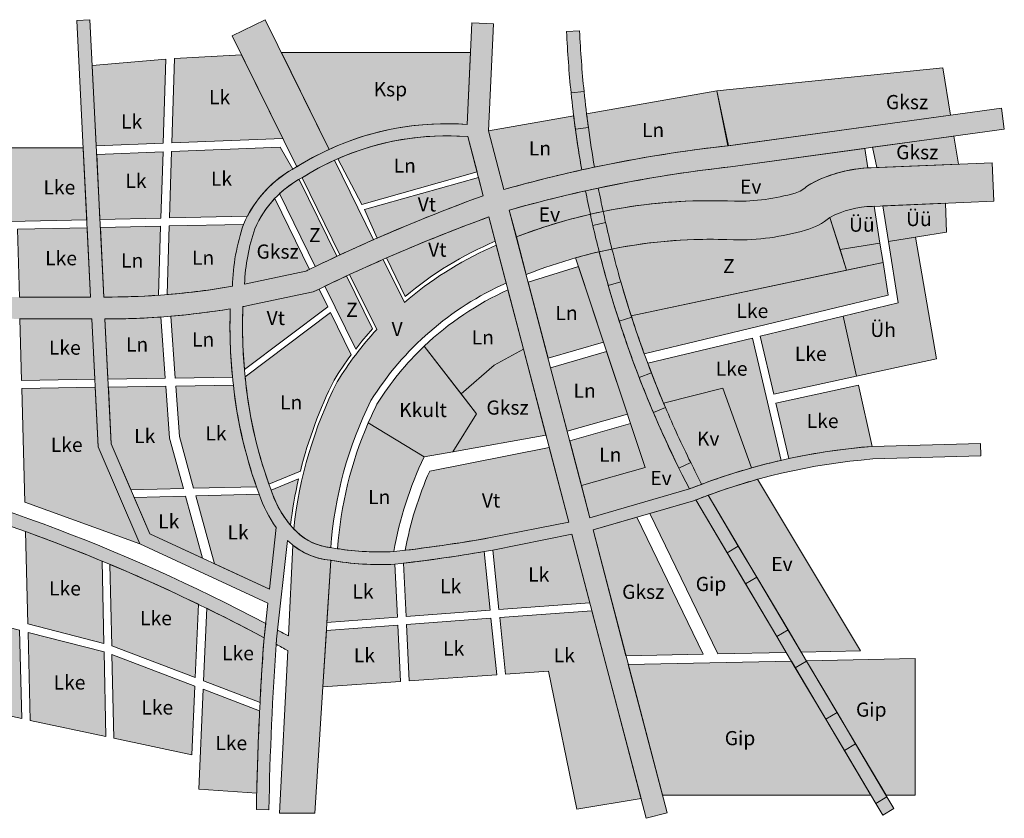
# Model space of a CAD drawing. Units: millimetres. Extents: x 14313978 to 19195292, y -31823746 to -29205000.
# Drawn here: x 16131285 to 19195292, y -31823746 to -29339482 of the extents above; entities that cross this region are included whole.
import ezdxf

# ---------------------------------------------------------------- set-up
doc = ezdxf.new("R2010")
doc.units = ezdxf.units.MM
doc.header["$MEASUREMENT"] = 0
for name, color, linetype, lineweight in [('Felirat - szöveg_Toll_száma__1_Toll_száma__7', 7, 'Continuous', 18), ('Szerkesztővonalak - általános_Toll_száma__141_Toll_száma__255', 255, 'Continuous', 18), ('Szerkesztővonalak - általános_Toll_száma__188_Toll_száma__5', 5, 'Continuous', 18), ('Szerkesztővonalak - általános_Toll_száma__1_Toll_száma__7', 7, 'Continuous', 18)]:
    doc.layers.add(name, color=color, linetype=linetype, lineweight=lineweight)
for name, color, linetype, lineweight, true_color in [('Szerkesztővonalak - általános_Toll_száma__181_Toll_száma__1', 7, 'Continuous', 18, 0x00ccff), ('Szerkesztővonalak - általános_Toll_száma__182_Toll_száma__2', 7, 'Continuous', 18, 0xff9935), ('Szerkesztővonalak - általános_Toll_száma__183_Toll_száma__3', 7, 'Continuous', 18, 0xff592f), ('Szerkesztővonalak - általános_Toll_száma__184_Toll_száma__4', 7, 'Continuous', 18, 0xff002a), ('Szerkesztővonalak - általános_Toll_száma__187_Toll_száma__9', 7, 'Continuous', 18, 0xcb99cc), ('Szerkesztővonalak - általános_Toll_száma__189_Toll_száma__8', 7, 'Continuous', 18, 0xcccccc), ('Szerkesztővonalak - általános_Toll_száma__190_Toll_száma__10', 7, 'Continuous', 18, 0xccfe67), ('Szerkesztővonalak - általános_Toll_száma__191_Toll_száma__11', 7, 'Continuous', 18, 0x669934), ('Szerkesztővonalak - általános_Toll_száma__192_Toll_száma__12', 7, 'Continuous', 18, 0x660066), ('Szerkesztővonalak - általános_Toll_száma__193_Toll_száma__13', 7, 'Continuous', 18, 0xffff01), ('Szerkesztővonalak - általános_Toll_száma__194_Toll_száma__14', 7, 'Continuous', 18, 0xffcc00)]:
    doc.layers.add(name, color=color, linetype=linetype, lineweight=lineweight, true_color=true_color)
doc.styles.add('ELKÉSZÜLT_STÍLUS_1', font='corbel.ttf')

msp = doc.modelspace()

# ---------------------------------------------------------------- hatches: boundary and pattern name
at = {"layer": 'Szerkesztővonalak - általános_Toll_száma__141_Toll_száma__255', "linetype": 'Continuous'}
for points in [[(17887581, -29562917, -0.01393288), (17873610, -29374473), (17833024, -29376347, 0.01393288), (17847162, -29567049)], [(17920010, -29798304, -0.00919841), (17900927, -29675007), (17860668, -29680482, 0.00931961), (17880264, -29806894)], [(17974390, -30052997, -0.00624349), (17954566, -29970662), (17914949, -29979679, 0.00613451), (17934643, -30061551, -0.00658116)], [(17962864, -30165922), (18001913, -30154700, -0.00776767), (17974390, -30052997, 0.00658116), (17934643, -30061551, 0.00787665)], [(18096911, -30437701, -0.01349946), (18035701, -30265152), (17997056, -30277697, 0.01349946), (18059000, -30452314)], [(18182834, -30735010), (18219279, -30717051, -0.01392463), (18140553, -30545394), (18103165, -30561297, 0.01392463)], [(18367561, -30976796), (18273762, -30818716, 0.00535858), (18235231, -30833401), (18332619, -30997529)], [(18522257, -31237507), (18425082, -31073736), (18390140, -31094469), (18487316, -31258240)], [(18675003, -31494931), (18579778, -31334448), (18544837, -31355181), (18640061, -31515664)], [(18795290, -31777272), (18830232, -31756539), (18732524, -31591872), (18697583, -31612605)]]:
    msp.add_hatch(color=256, dxfattribs=at).paths.add_polyline_path(points)
at = {"layer": 'Szerkesztővonalak - általános_Toll_száma__181_Toll_száma__1', "linetype": 'Continuous'}
for points in [[(17093868, -29742949), (16895366, -29339482), (16792858, -29389915), (16993277, -29797280, -0.03260668)], [(17232169, -30024054), (17110506, -29776768, 0.03348729), (17011669, -29830221), (17009929, -29831126), (17127974, -30071059, -0.00498192)], [(18352443, -30024305, 0.07442924), (18577131, -29994083, 0.10517881), (18652557, -29954356, -0.11359694), (18785231, -29920087), (19162841, -29904342), (19157840, -29784406), (18781062, -29800117, 0.12303167), (18582463, -29855871, -0.13365157), (18544175, -29878654, -0.07391325), (18356056, -29904303, 0.10448847), (17676889, -30015416), (17707503, -30132366, -0.10706004)], [(17328428, -30219706), (17262251, -30085197, 0.00504183), (17158036, -30132161), (17242305, -30303443, 0.04751712), (17119347, -30465689, 0.0894004), (16984015, -30923284, 0.00915212), (16992232, -30931870, 0.16757877), (17099220, -30981684, -0.09767736), (17224224, -30524350, -0.14940325), (17645015, -30158881), (17614218, -30041232), (17595965, -30049320, 0.07427681)], [(15475367, -30694165), (15466524, -30734167, -0.06868031), (16891878, -31262089), (16896739, -31218242, 0.06794372)], [(16967531, -31256560), (16933876, -31238180), (16930768, -31266220), (16929592, -31282483), (16965277, -31302128), (16940253, -31808055), (17050139, -31807384), (17099777, -31021281), (17097024, -31020797, -0.14433976), (16981487, -30974392)]]:
    msp.add_hatch(color=256, dxfattribs=at).paths.add_polyline_path(points)
at = {"layer": 'Szerkesztővonalak - általános_Toll_száma__182_Toll_száma__2', "linetype": 'Continuous'}
for points in [[(16095689, -29737981), (16100657, -29967064), (16340006, -29961873), (16328779, -29737981)], [(16124872, -29991349), (16130309, -30202260), (16130912, -30202271), (16352062, -30202271), (16341249, -29986656)], [(18034308, -30260851, 0.00923774), (18075033, -30379347), (18834111, -30196327), (18817808, -30094456)], [(16132064, -30270348), (16136988, -30461356), (16364887, -30458026), (16355475, -30270348)], [(18693724, -30261689), (18435235, -30324013), (18477580, -30504665), (18735275, -30448514)], [(18411258, -30329794), (18085728, -30408281, 0.0098637), (18135145, -30532607), (18319304, -30486053), (18408698, -30733777, -0.01206308), (18500465, -30710370)], [(16137634, -30486425), (16146767, -30840743), (16504864, -30969673), (16375410, -30667876), (16366144, -30483086)], [(18783825, -30666811), (18741537, -30476671), (18484163, -30532752), (18524539, -30705003, -0.03341534)], [(16387492, -31023613, 0.01149367), (16149109, -30931574), (16156525, -31219299), (16393203, -31279863)], [(16677351, -31386032), (16687378, -31157897, 0.01358115), (16412111, -31033844), (16417751, -31286933)], [(16131177, -31238704), (15903522, -31180449), (15903522, -31463670), (16138263, -31513574)], [(16703480, -31396007), (16879266, -31463111, -0.00529948), (16891818, -31262636), (16891878, -31262089, 0.00902172), (16713389, -31170564)], [(16157197, -31245362), (16164253, -31519100), (16399649, -31569143), (16393783, -31305902)], [(16666806, -31625939), (16676190, -31412437), (16418354, -31314012), (16424155, -31574353)], [(16877933, -31489450), (16702319, -31422412), (16688648, -31733438), (16868796, -31746006, -0.00677312)]]:
    msp.add_hatch(color=256, dxfattribs=at).paths.add_polyline_path(points)
at = {"layer": 'Szerkesztővonalak - általános_Toll_száma__183_Toll_száma__3', "linetype": 'Continuous'}
for points in [[(16586555, -29462579), (16356960, -29481816), (16369508, -29732028), (16578175, -29723778)], [(16605046, -29722715), (16949884, -29709081), (16821807, -29448756), (16613464, -29460324)], [(16570697, -29956870), (16577325, -29750282), (16370833, -29758447), (16380989, -29960984)], [(16839820, -29951033, -0.14411105), (16980807, -29804131), (16941753, -29735873), (16604196, -29749220), (16597553, -29956287)], [(16640679, -30798004), (16597479, -30641484), (16585942, -30479874), (16407141, -30482487), (16415967, -30658480), (16477555, -30802062)], [(16672658, -30797208), (16868182, -30792343, -0.05811158), (16796268, -30476800), (16617027, -30479420), (16628219, -30636199)], [(16647180, -30821558), (16487621, -30825528), (16536325, -30939073), (16700566, -31014984)], [(16929897, -30919130, -0.0803406), (16876738, -30815846), (16679159, -30820762), (16737473, -31032041), (16908612, -31111140)], [(17622522, -31174620), (17905341, -31153372), (17849578, -30940350), (17603331, -30989219)], [(17576227, -30993987, -0.01395436), (17325444, -31030151), (17333708, -31196318), (17595138, -31176677)], [(17298557, -31033170, -0.05654848), (17099777, -31021281), (17087557, -31214811), (17306772, -31198342)], [(17625097, -31199489), (17643327, -31375605), (17776941, -31366501), (17865145, -31794919), (18064770, -31762421), (17911775, -31177952)], [(17615923, -31377472), (17597712, -31201547), (17334950, -31221288), (17343641, -31396025)], [(17308014, -31223311), (17085967, -31239994), (17074958, -31414332), (17316696, -31397861)]]:
    msp.add_hatch(color=256, dxfattribs=at).paths.add_polyline_path(points)
at = {"layer": 'Szerkesztővonalak - általános_Toll_száma__184_Toll_száma__4', "linetype": 'Continuous'}
for points in [[(17920010, -29798304, -0.02447747), (18334720, -29731724), (18300501, -29561251), (17895346, -29631899), (17900927, -29675007, 0.00919841)], [(17855270, -29638888), (17590416, -29685071), (17638257, -29867834, -0.01453799), (17880264, -29806894, -0.0123754)], [(17121481, -29771845), (17196269, -29914003), (17554484, -29813036), (17525767, -29703333, 0.12394202)], [(16563007, -30196595), (16569901, -29981697), (16382232, -29985767), (16393089, -30202271), (16393897, -30202271, 0.01827493)], [(16828014, -29976099), (16596756, -29981114), (16589909, -30194549, 0.02213486), (16793195, -30168796, -0.07713974)], [(17775672, -30392786), (17947876, -30342555), (17869877, -30107736), (17713783, -30156359)], [(17390266, -30355004), (17505080, -30503635), (17607838, -30414617), (17698814, -30364404), (17650585, -30180160, 0.08474461)], [(16601499, -30261897), (16615239, -30454368), (16793562, -30451762, -0.03360432), (16786634, -30238928, -0.01957426)], [(16570554, -30264308, -0.01827239), (16396503, -30270355), (16405884, -30457427), (16584154, -30454822)], [(17004920, -30743689, -0.05587553), (17109819, -30460363, -0.02184793), (17163051, -30382016), (17098744, -30250633), (16832740, -30450201), (16835161, -30472434, 0.05903571), (16906704, -30783857)], [(17834999, -30619424), (18022217, -30566359), (17957474, -30371450), (17783381, -30422232)], [(17389814, -30699241), (17215946, -30593766, 0.08426445), (17120732, -30985083, 0.05201422), (17295635, -30994132, -0.06788241)], [(18077524, -30732864), (18031977, -30595742), (17842834, -30649353), (17879168, -30788156)]]:
    msp.add_hatch(color=256, dxfattribs=at).paths.add_polyline_path(points)
at = {"layer": 'Szerkesztővonalak - általános_Toll_száma__187_Toll_száma__9', "linetype": 'Continuous'}
for points in [[(18337133, -29731392), (19027632, -29636506), (19003694, -29489369), (18300501, -29561251)], [(19038241, -29701712), (18785041, -29736506), (18798580, -29799386), (19052411, -29788802)], [(16831104, -30161911), (17021738, -30121595), (17032920, -30116150), (16924953, -29895568, 0.08781062), (16863194, -29989650, 0.07331477)], [(17698814, -30364404), (17607838, -30414617), (17505080, -30503635), (17552851, -30565477), (17479188, -30683356), (17768830, -30631875)], [(18258462, -31313157), (18051653, -30887371), (17915470, -30926839), (18017906, -31318160)]]:
    msp.add_hatch(color=256, dxfattribs=at).paths.add_polyline_path(points)
at = {"layer": 'Szerkesztővonalak - általános_Toll_száma__188_Toll_száma__5', "linetype": 'Continuous'}
for points in [[(17243817, -30018954, -0.01549486), (17573820, -29886905), (17559023, -29830375), (17204429, -29930321)], [(17331258, -30200363, -0.075948), (17610970, -30028824), (17591137, -29953057, 0.01514754), (17272411, -30080753)], [(16842614, -30229059), (16826052, -30232123, 0.03168967), (16830642, -30427951), (17090215, -30233208), (17062849, -30177296), (17044078, -30186454)], [(17778800, -30669962), (17407116, -30743397, 0.05827787), (17331052, -30990091, 0.01488414), (17596073, -30950758), (17839649, -30902420)], [(16974291, -30912253, -0.02696971), (16999087, -30768196), (16913695, -30802936, 0.09715385)]]:
    msp.add_hatch(color=256, dxfattribs=at).paths.add_polyline_path(points)
at = {"layer": 'Szerkesztővonalak - általános_Toll_száma__189_Toll_száma__8', "linetype": 'Continuous'}
for points in [[(17534286, -29441711), (16945662, -29441711), (17093868, -29742949, -0.12653777), (17524077, -29665420)], [(17479188, -30683356), (17552851, -30565477), (17390266, -30355004, 0.06260669), (17243181, -30534963, 0.01346574), (17215946, -30593766), (17389814, -30699241)], [(18219279, -30717051, 0.00557049), (18253431, -30784453, -0.02080984), (18408698, -30733777), (18319304, -30486053), (18135145, -30532607), (18140553, -30545394, 0.01392463)]]:
    msp.add_hatch(color=256, dxfattribs=at).paths.add_polyline_path(points)
at = {"layer": 'Szerkesztővonalak - általános_Toll_száma__190_Toll_száma__10', "linetype": 'Continuous'}
for points in [[(17118608, -30075408), (17000856, -29836070, 0.05839605), (16940192, -29880448), (17051228, -30107299)], [(18352443, -30024305, 0.06160152), (17974390, -30052997, 0.00776767), (18001913, -30154700, 0.00818233), (18034308, -30260851), (18704429, -30118534), (18652557, -29954356, -0.10517881), (18577131, -29994083, -0.07442924)], [(17176834, -30363921, -0.01892589), (17229656, -30301120), (17148669, -30136507), (17081157, -30168446)]]:
    msp.add_hatch(color=256, dxfattribs=at).paths.add_polyline_path(points)
at = {"layer": 'Szerkesztővonalak - általános_Toll_száma__191_Toll_száma__11', "linetype": 'Continuous'}
for points in [[(17946887, -29936091, -0.06187412), (18356056, -29904303, 0.07391325), (18544175, -29878654, 0.13365157), (18582463, -29855871, -0.1168925), (18770770, -29800539), (18761050, -29739802), (18342847, -29797271, 0.02463211), (17931947, -29863283, 0.00547944)], [(17892229, -29871888, 0.01447614), (17654985, -29931737), (17676889, -30015416, -0.03622881), (17907178, -29944693, -0.00541448)], [(18215276, -30799143, -0.05768043), (17934643, -30061551, 0.01233812), (17860794, -30080392), (18077524, -30732864), (17879168, -30788156), (17905542, -30888909)], [(18273762, -30818716), (18563383, -31306817), (18747381, -31302990), (18427740, -30769160, 0.02102979)]]:
    msp.add_hatch(color=256, dxfattribs=at).paths.add_polyline_path(points)
at = {"layer": 'Szerkesztővonalak - általános_Toll_száma__192_Toll_száma__12', "linetype": 'Continuous'}
for points in [[(18092022, -30875672), (18304053, -31312209), (18516715, -31307787), (18235231, -30833401), (18227997, -30836264)], [(18532822, -31334933), (18025060, -31345492), (18131361, -31751581), (18780046, -31751581)], [(18918231, -31326918), (18579490, -31333962), (18827290, -31751581), (18918231, -31751581)]]:
    msp.add_hatch(color=256, dxfattribs=at).paths.add_polyline_path(points)
at = {"layer": 'Szerkesztővonalak - általános_Toll_száma__193_Toll_száma__13', "linetype": 'Continuous'}
for points in [[(18919242, -30016142), (18834911, -30029837), (18864955, -30220404), (18693724, -30261689), (18735275, -30448514), (18984420, -30394225)], [(18684141, -30054321), (18704429, -30118534), (18817808, -30094456), (18808162, -30034181)]]:
    msp.add_hatch(color=256, dxfattribs=at).paths.add_polyline_path(points)
at = {"layer": 'Szerkesztővonalak - általános_Toll_száma__194_Toll_száma__14', "linetype": 'Continuous'}
for points in [[(18789872, -29919893), (18785231, -29920087, 0.11359694), (18652557, -29954356), (18684141, -30054321), (18808162, -30034181)], [(18834911, -30029837), (19015815, -30000459), (19012069, -29910629), (18817397, -29918746)]]:
    msp.add_hatch(color=256, dxfattribs=at).paths.add_polyline_path(points)
at = {"layer": 'Szerkesztővonalak - általános_Toll_száma__1_Toll_száma__7', "linetype": 'Continuous'}
h = msp.add_hatch(color=256, dxfattribs=at)
h.paths.add_polyline_path([(15461128, -30258006), (16130285, -30270348), (16355475, -30270348), (16375410, -30667876), (16504864, -30969673), (16903851, -31154081), (16891818, -31262636, 0.01410993), (16867812, -31796817), (16906914, -31797470, -0.01409063), (16930768, -31266220), (16964744, -30959731, 0.17025066), (17097024, -31020797, 0.05741449), (17298811, -31033156, 0.01694614), (17603331, -30989219), (17849578, -30940350), (18080823, -31823746), (18145800, -31806738), (17915470, -30926839), (18227997, -30836264, -0.07487244), (18785929, -30705962), (19122450, -30696639), (19121364, -30657459), (18783825, -30666811, 0.07475992), (18215273, -30799144), (17905542, -30888909), (17654985, -29931737, -0.04153003), (18342847, -29797271), (19195292, -29680130), (19186301, -29614702), (18334720, -29731724, 0.04140151), (17638257, -29867834), (17590416, -29685071), (17605614, -29352031), (17538518, -29348969), (17524077, -29665420, 0.15992811), (16992917, -29797506, 0.17362761), (16828014, -29976099, 0.07713974), (16793195, -30168796, -0.04334425), (16393897, -30202271), (16393089, -30202271), (16349849, -29340001), (16308924, -29342053), (16352062, -30202271), (16130912, -30202271), (15462384, -30189940)])
h.paths.add_polyline_path([(16415967, -30658480), (16396503, -30270355, 0.04112081), (16786634, -30238928, 0.03757917), (16796268, -30476800, 0.06260392), (16876738, -30815846, 0.0803406), (16929897, -30919130), (16908612, -31111140), (16536325, -30939073)], flags=0)
h.paths.add_polyline_path([(16835161, -30472434, -0.03892516), (16826052, -30232123), (16842614, -30229059), (17044078, -30186454, -0.02625095), (17591137, -29953057), (17839649, -30902420), (17596073, -30950758, -0.01686451), (17295635, -30994132, -0.05757942), (17102259, -30981975, -0.1719165), (16992232, -30931870, -0.11786743), (16913695, -30802936, -0.06279062)], flags=0)
h.paths.add_polyline_path([(16831104, -30161911, -0.07331477), (16863194, -29989650, -0.17377858), (17011669, -29830221, -0.16175772), (17525767, -29703333), (17573820, -29886905, 0.02616294), (17021738, -30121595)], flags=0)
for points in [[(17900927, -29675007, -0.00832221), (17887581, -29562917), (17847162, -29567049, 0.00832221), (17860668, -29680482)], [(17946887, -29936091, -0.00547944), (17931947, -29863283), (17892229, -29871888, 0.00541448), (17907178, -29944693, -0.00610244)], [(17907178, -29944693), (17914949, -29979679), (17954566, -29970662), (17946887, -29936091, 0.00610244)], [(17997056, -30277697), (18035701, -30265152, -0.00851558), (18001913, -30154700), (17962864, -30165922, 0.00851558)], [(18140553, -30545394, -0.00856685), (18096911, -30437701), (18059000, -30452314, 0.00856685), (18103165, -30561297)], [(18253431, -30784453, -0.00557049), (18219279, -30717051), (18182834, -30735010, 0.00523576), (18215276, -30799143, -0.00520724)], [(18425082, -31073736), (18367561, -30976796), (18332619, -30997529), (18390140, -31094469)], [(18579778, -31334448), (18522257, -31237507), (18487316, -31258240), (18544837, -31355181)], [(18697583, -31612605), (18732524, -31591872), (18675003, -31494931), (18640061, -31515664)], [(18817010, -31813877), (18851952, -31793144), (18830232, -31756539), (18795290, -31777272)]]:
    msp.add_hatch(color=256, dxfattribs=at).paths.add_polyline_path(points)

# ---------------------------------------------------------------- linework, layer by layer
at = {"layer": 'Szerkesztővonalak - általános_Toll_száma__1_Toll_száma__7', "linetype": 'Continuous', "flags": 128}
msp.add_lwpolyline([(16130285, -30270348), (16355475, -30270348), (16375410, -30667876), (16504864, -30969673), (16903851, -31154081), (16891818, -31262636, 0.01410993), (16867812, -31796817), (16906914, -31797470, -0.01409063), (16930768, -31266220), (16964744, -30959731, 0.17025066), (17097024, -31020797, 0.05741449), (17298811, -31033156, 0.01694614), (17603331, -30989219), (17849578, -30940350), (18080823, -31823746), (18145800, -31806738), (17915470, -30926839), (18227997, -30836264, -0.07487244), (18785929, -30705962), (19122450, -30696639), (19121364, -30657459), (18783825, -30666811, 0.07475992), (18215273, -30799144), (17905542, -30888909), (17654985, -29931737, -0.04153003), (18342847, -29797271), (19195292, -29680130), (19186301, -29614702), (18334720, -29731724, 0.04140151), (17638257, -29867834), (17590416, -29685071), (17605614, -29352031), (17538518, -29348969), (17524077, -29665420, 0.15992811), (16992917, -29797506, 0.17362761), (16828014, -29976099, 0.07713974), (16793195, -30168796, -0.04334425), (16393897, -30202271), (16393089, -30202271), (16349849, -29340001), (16308924, -29342053), (16352062, -30202271), (16130912, -30202271)], format="xyb", dxfattribs=at)
for points in [[(17093868, -29742949), (16895366, -29339482), (16792858, -29389915), (16993277, -29797280, -0.03260668)], [(17887581, -29562917, -0.01393288), (17873610, -29374473), (17833024, -29376347, 0.01393288), (17847162, -29567049)], [(17534286, -29441711), (16945662, -29441711), (17093868, -29742949, -0.12653777), (17524077, -29665420)], [(17900927, -29675007, -0.00832221), (17887581, -29562917), (17847162, -29567049, 0.00832221), (17860668, -29680482)], [(17920010, -29798304, -0.02447747), (18334720, -29731724), (18300501, -29561251), (17895346, -29631899, 0.00320445), (17900927, -29675007, 0.00919841)], [(17855270, -29638888), (17590416, -29685071), (17638257, -29867834, -0.01453799), (17880264, -29806894, -0.0123754)], [(17920010, -29798304, -0.00919841), (17900927, -29675007), (17860668, -29680482, 0.00931961), (17880264, -29806894, -0.00236834)], [(17021738, -30121595, -0.02616294), (17573820, -29886905), (17525767, -29703333, 0.16175772), (17011669, -29830221, 0.17377858), (16863194, -29989650, 0.07331477), (16831104, -30161911)], [(17121481, -29771845), (17196269, -29914003), (17554484, -29813036), (17525767, -29703333, 0.12394202)], [(16839820, -29951033, -0.14411105), (16980807, -29804131), (16941753, -29735873), (16604196, -29749220), (16597553, -29956287)], [(17946887, -29936091, -0.06187412), (18356056, -29904303, 0.07391325), (18544175, -29878654, 0.13365157), (18582463, -29855871, -0.1168925), (18770770, -29800539), (18761050, -29739802), (18342847, -29797271, 0.02463211), (17931947, -29863283, 0.00547944)], [(17232169, -30024054), (17110506, -29776768, 0.03348729), (17011669, -29830221, 0.00151882), (17009929, -29831126), (17127974, -30071059, -0.00498192)], [(18352443, -30024305, 0.07442924), (18577131, -29994083, 0.10517881), (18652557, -29954356, -0.11359694), (18785231, -29920087), (19162841, -29904342), (19157840, -29784406), (18781062, -29800117, 0.12303167), (18582463, -29855871, -0.13365157), (18544175, -29878654, -0.07391325), (18356056, -29904303, 0.10448847), (17676889, -30015416), (17707503, -30132366, -0.10706004)], [(17118608, -30075408), (17000856, -29836070, 0.05839605), (16940192, -29880448), (17051228, -30107299, -0.00324898)], [(17243817, -30018954, -0.01549486), (17573820, -29886905), (17559023, -29830375), (17204429, -29930321)], [(17892229, -29871888, 0.01447614), (17654985, -29931737), (17676889, -30015416, -0.03622881), (17907178, -29944693, -0.00541448)], [(17946887, -29936091, -0.00547944), (17931947, -29863283, 0.00240393), (17892229, -29871888, 0.00541448), (17907178, -29944693, -0.00610244)], [(16831104, -30161911), (17021738, -30121595, -0.00054203), (17032920, -30116150), (16924953, -29895568, 0.08781062), (16863194, -29989650, 0.07331477)], [(18789872, -29919893), (18785231, -29920087, 0.11359694), (18652557, -29954356), (18684141, -30054321), (18808162, -30034181)], [(16913695, -30802936, 0.11786743), (16992232, -30931870, 0.1719165), (17102259, -30981975, 0.05757942), (17295635, -30994132, 0.01686451), (17596073, -30950758), (17839649, -30902420), (17591137, -29953057, 0.02625095), (17044078, -30186454), (16842614, -30229059, -0.00176659), (16826052, -30232123, 0.03892516), (16835161, -30472434, 0.06279062)], [(17331258, -30200363, -0.075948), (17610970, -30028824), (17591137, -29953057, 0.01514754), (17272411, -30080753)], [(17907178, -29944693, 0.00261071), (17914949, -29979679), (17954566, -29970662, -0.00261066), (17946887, -29936091, 0.00610244)], [(18352443, -30024305, 0.06160152), (17974390, -30052997, 0.00776767), (18001913, -30154700, 0.00818233), (18034308, -30260851), (18704429, -30118534), (18652557, -29954356, -0.10517881), (18577131, -29994083, -0.07442924)], [(16563007, -30196595), (16569901, -29981697), (16382232, -29985767), (16393089, -30202271), (16393897, -30202271, 0.01827493)], [(16828014, -29976099), (16596756, -29981114), (16589909, -30194549, 0.02213486), (16793195, -30168796, -0.07713974)], [(17974390, -30052997, -0.00624349), (17954566, -29970662), (17914949, -29979679, 0.00613451), (17934643, -30061551, -0.00658116)], [(17328428, -30219706), (17262251, -30085197, 0.00504183), (17158036, -30132161), (17242305, -30303443, 0.04751712), (17119347, -30465689, 0.0894004), (16984015, -30923284, 0.00915212), (16992232, -30931870, 0.16757877), (17099220, -30981684, -0.09767736), (17224224, -30524350, -0.14940325), (17645015, -30158881), (17614218, -30041232, 0.00299848), (17595965, -30049320, 0.07427681)], [(17962864, -30165922), (18001913, -30154700, -0.00776767), (17974390, -30052997, 0.00658116), (17934643, -30061551, 0.00787665)], [(18215276, -30799143, -0.05768043), (17934643, -30061551, 0.01233812), (17860794, -30080392), (18077524, -30732864), (17879168, -30788156), (17905542, -30888909)], [(18034308, -30260851, 0.00923774), (18075033, -30379347), (18834111, -30196327), (18817808, -30094456)], [(17176834, -30363921, -0.01892589), (17229656, -30301120), (17148669, -30136507, 0.00329413), (17081157, -30168446)], [(16842614, -30229059, -0.00176659), (16826052, -30232123, 0.03168967), (16830642, -30427951), (17090215, -30233208), (17062849, -30177296, 0.00092117), (17044078, -30186454)], [(17390266, -30355004), (17505080, -30503635), (17607838, -30414617), (17698814, -30364404), (17650585, -30180160, 0.08474461)], [(17997056, -30277697), (18035701, -30265152, -0.00851558), (18001913, -30154700), (17962864, -30165922, 0.00851558)], [(16415967, -30658480), (16536325, -30939073), (16908612, -31111140), (16929897, -30919130, -0.0803406), (16876738, -30815846, -0.06260392), (16796268, -30476800, -0.03757917), (16786634, -30238928, -0.04112081), (16396503, -30270355)], [(16601499, -30261897), (16615239, -30454368), (16793562, -30451762, -0.03360432), (16786634, -30238928, -0.01957426)], [(16570554, -30264308, -0.01827239), (16396503, -30270355), (16405884, -30457427), (16584154, -30454822)], [(17004920, -30743689, -0.05587553), (17109819, -30460363, -0.02184793), (17163051, -30382016), (17098744, -30250633), (16832740, -30450201, 0.00361451), (16835161, -30472434, 0.05903571), (16906704, -30783857)], [(18096911, -30437701, -0.01349946), (18035701, -30265152), (17997056, -30277697, 0.01349946), (18059000, -30452314)], [(18411258, -30329794), (18085728, -30408281, 0.0098637), (18135145, -30532607), (18319304, -30486053), (18408698, -30733777, -0.01206308), (18500465, -30710370)], [(17479188, -30683356), (17552851, -30565477), (17390266, -30355004, 0.06260669), (17243181, -30534963, 0.01346574), (17215946, -30593766), (17389814, -30699241)], [(18140553, -30545394, -0.00856685), (18096911, -30437701), (18059000, -30452314, 0.00856685), (18103165, -30561297)], [(16672658, -30797208), (16868182, -30792343, -0.05811158), (16796268, -30476800), (16617027, -30479420), (16628219, -30636199)], [(18219279, -30717051, 0.00557049), (18253431, -30784453, -0.02080984), (18408698, -30733777), (18319304, -30486053), (18135145, -30532607, 0.00102353), (18140553, -30545394, 0.01392463)], [(18783825, -30666811), (18741537, -30476671), (18484163, -30532752), (18524539, -30705003, -0.03341534)], [(18182834, -30735010), (18219279, -30717051, -0.01392463), (18140553, -30545394), (18103165, -30561297, 0.01392463)], [(17389814, -30699241), (17215946, -30593766, 0.08426445), (17120732, -30985083, 0.05201422), (17295635, -30994132, -0.06788241)], [(17778800, -30669962), (17407116, -30743397, 0.05827787), (17331052, -30990091, 0.01488414), (17596073, -30950758), (17839649, -30902420)], [(15475367, -30694165), (15466524, -30734167, -0.06868031), (16891878, -31262089), (16896739, -31218242, 0.06794372)], [(18253431, -30784453, -0.00557049), (18219279, -30717051), (18182834, -30735010, 0.00523576), (18215276, -30799143, -0.00520724)], [(16974291, -30912253, -0.02696971), (16999087, -30768196), (16913695, -30802936, 0.09715385)], [(18273762, -30818716), (18563383, -31306817), (18747381, -31302990), (18427740, -30769160, 0.02102979)], [(16929897, -30919130, -0.0803406), (16876738, -30815846), (16679159, -30820762), (16737473, -31032041), (16908612, -31111140)], [(18367561, -30976796), (18273762, -30818716, 0.00535858), (18235231, -30833401), (18332619, -30997529)], [(18304053, -31312209), (18516715, -31307787), (18487316, -31258240), (18235231, -30833401, 0.00101098), (18227997, -30836264), (18092022, -30875672)], [(16387492, -31023613, 0.01149367), (16149109, -30931574), (16156525, -31219299), (16393203, -31279863)], [(16967531, -31256560, 0.00171194), (16933876, -31238180), (16930768, -31266220, 0.00043196), (16929592, -31282483, -0.00183198), (16965277, -31302128), (16940253, -31808055), (17050139, -31807384), (17099777, -31021281, -0.0007912), (17097024, -31020797, -0.14433976), (16981487, -30974392)], [(17576227, -30993987, -0.01395436), (17325444, -31030151), (17333708, -31196318), (17595138, -31176677)], [(16677351, -31386032), (16687378, -31157897, 0.01358115), (16412111, -31033844), (16417751, -31286933)], [(17298557, -31033170, -0.05654848), (17099777, -31021281), (17087557, -31214811), (17306772, -31198342)], [(16703480, -31396007), (16879266, -31463111, -0.00529948), (16891818, -31262636), (16891878, -31262089, 0.00902172), (16713389, -31170564)], [(16877933, -31489450), (16702319, -31422412), (16688648, -31733438), (16868796, -31746006, -0.00677312)]]:
    msp.add_lwpolyline(points, format="xyb", close=True, dxfattribs=at)
for points in [[(16586555, -29462579), (16356960, -29481816), (16369508, -29732028), (16578175, -29723778)], [(16605046, -29722715), (16949884, -29709081), (16821807, -29448756), (16613464, -29460324)], [(18337133, -29731392), (19027632, -29636506), (19003694, -29489369), (18300501, -29561251)], [(19038241, -29701712), (18785041, -29736506), (18798580, -29799386), (19052411, -29788802)], [(16095689, -29737981), (16100657, -29967064), (16340006, -29961873), (16328779, -29737981)], [(16570697, -29956870), (16577325, -29750282), (16370833, -29758447), (16380989, -29960984)], [(18834911, -30029837), (19015815, -30000459), (19012069, -29910629), (18817397, -29918746)], [(16124872, -29991349), (16130309, -30202260), (16130912, -30202271), (16352062, -30202271), (16341249, -29986656)], [(18919242, -30016142), (18834911, -30029837), (18864955, -30220404), (18693724, -30261689), (18735275, -30448514), (18984420, -30394225)], [(18684141, -30054321), (18704429, -30118534), (18817808, -30094456), (18808162, -30034181)], [(17775672, -30392786), (17947876, -30342555), (17869877, -30107736), (17713783, -30156359)], [(16132064, -30270348), (16136988, -30461356), (16364887, -30458026), (16355475, -30270348)], [(18693724, -30261689), (18435235, -30324013), (18477580, -30504665), (18735275, -30448514)], [(17698814, -30364404), (17607838, -30414617), (17505080, -30503635), (17552851, -30565477), (17479188, -30683356), (17768830, -30631875)], [(17834999, -30619424), (18022217, -30566359), (17957474, -30371450), (17783381, -30422232)], [(16137634, -30486425), (16146767, -30840743), (16504864, -30969673), (16375410, -30667876), (16366144, -30483086)], [(16640679, -30798004), (16597479, -30641484), (16585942, -30479874), (16407141, -30482487), (16415967, -30658480), (16477555, -30802062)], [(18077524, -30732864), (18031977, -30595742), (17842834, -30649353), (17879168, -30788156)], [(16647180, -30821558), (16487621, -30825528), (16536325, -30939073), (16700566, -31014984)], [(18258462, -31313157), (18051653, -30887371), (17915470, -30926839), (18017906, -31318160)], [(17622522, -31174620), (17905341, -31153372), (17849578, -30940350), (17603331, -30989219)], [(18425082, -31073736), (18367561, -30976796), (18332619, -30997529), (18390140, -31094469)], [(18522257, -31237507), (18425082, -31073736), (18390140, -31094469), (18487316, -31258240)], [(16131177, -31238704), (15903522, -31180449), (15903522, -31463670), (16138263, -31513574)], [(17625097, -31199489), (17643327, -31375605), (17776941, -31366501), (17865145, -31794919), (18064770, -31762421), (17911775, -31177952)], [(17615923, -31377472), (17597712, -31201547), (17334950, -31221288), (17343641, -31396025)], [(16157197, -31245362), (16164253, -31519100), (16399649, -31569143), (16393783, -31305902)], [(17308014, -31223311), (17085967, -31239994), (17074958, -31414332), (17316696, -31397861)], [(18579778, -31334448), (18522257, -31237507), (18487316, -31258240), (18544837, -31355181)], [(16666806, -31625939), (16676190, -31412437), (16418354, -31314012), (16424155, -31574353)], [(18532822, -31334933), (18025060, -31345492), (18131361, -31751581), (18780046, -31751581)], [(18675003, -31494931), (18579778, -31334448), (18544837, -31355181), (18640061, -31515664)], [(18827290, -31751581), (18918231, -31751581), (18918231, -31326918), (18579490, -31333962), (18579778, -31334448)], [(18697583, -31612605), (18732524, -31591872), (18675003, -31494931), (18640061, -31515664)], [(18795290, -31777272), (18830232, -31756539), (18732524, -31591872), (18697583, -31612605)], [(18817010, -31813877), (18851952, -31793144), (18830232, -31756539), (18795290, -31777272)]]:
    msp.add_lwpolyline(points, close=True, dxfattribs=at)

# ---------------------------------------------------------------- texts
at = {"layer": 'Felirat - szöveg_Toll_száma__1_Toll_száma__7', "linetype": 'Continuous', "char_height": 44071.6, "attachment_point": 2, "style": 'ELKÉSZÜLT_STÍLUS_1'}
for s, insert in [('{Ksp}', (17284765, -29533768)), ('{Lk}', (16753216, -29558448)), ('{Gksz}', (18892585, -29573756)), ('{Lk}', (16479563, -29634092)), ('{Ln}', (18102202, -29660443)), ('{Ln}', (17750196, -29717490)), ('{Gksz}', (18924324, -29729650)), ('{Ln}', (17329474, -29771296)), ('{Lk}', (16759187, -29811864)), ('{Lke}', (16254794, -29838875)), ('{Lk}', (16492860, -29818887)), ('{Ev}', (18406109, -29836672)), ('{Vt}', (17398390, -29891858)), ('{Ev}', (17779674, -29923548)), ('{Üü}', (18929436, -29937426)), ('{Üü}', (18751812, -29954929)), ('{Z}', (17049440, -29987447)), ('{Lke}', (16260053, -30059358)), ('{Ln}', (16701967, -30057892)), ('{Gksz}', (16933871, -30038699)), ('{Vt}', (17430803, -30032764)), ('{Ln}', (16481378, -30066446)), ('{Z}', (18338107, -30083871)), ('{Z}', (17165194, -30219888)), ('{Ln}', (17832971, -30229805)), ('{Lke}', (18411218, -30223308)), ('{Vt}', (16928223, -30245182)), ('{Üh}', (18818151, -30282301)), ('{V}', (17305786, -30279597)), ('{Ln}', (16496468, -30327587)), ('{Ln}', (16701967, -30312029)), ('{Ln}', (17572369, -30305651)), ('{Lke}', (16271705, -30337490)), ('{Lke}', (18593046, -30356819)), ('{Lke}', (18346707, -30402846)), ('{Ln}', (17889369, -30471606)), ('{Ln}', (16975969, -30507909)), ('{Kkult}', (17386360, -30531533)), ('{Gksz}', (17649378, -30523970)), ('{Lke}', (18629997, -30565560)), ('{Lk}', (16520493, -30612502)), ('{Lk}', (16742208, -30604249)), ('{Lke}', (16277632, -30639790)), ('{Kv}', (18273712, -30620554)), ('{Ln}', (17969106, -30670623)), ('{Ev}', (18126807, -30742975)), ('{Ln}', (17250183, -30802220)), ('{Vt}', (17598070, -30813003)), ('{Lk}', (16595149, -30878109)), ('{Lk}', (16810861, -30912248)), ('{Ev}', (18503270, -31010674)), ('{Lk}', (17746482, -31043347)), ('{Lke}', (16272266, -31086552)), ('{Lk}', (17199512, -31096018)), ('{Lk}', (17472322, -31079811)), ('{Gksz}', (18071520, -31097131)), ('{Gip}', (18282533, -31072877)), ('{Lke}', (16555426, -31179124)), ('{Lk}', (17481775, -31273390)), ('{Lke}', (16810582, -31288032)), ('{Lk}', (17204013, -31294548)), ('{Lk}', (17826164, -31294548)), ('{Lke}', (16286268, -31379048)), ('{Lke}', (16559316, -31456839)), ('{Gip}', (18781284, -31463552)), ('{Gip}', (18372879, -31552364)), ('{Lke}', (16789579, -31567303))]:
    msp.add_mtext(s, dxfattribs=dict(at, insert=insert))

doc.saveas('drawing.dxf')
